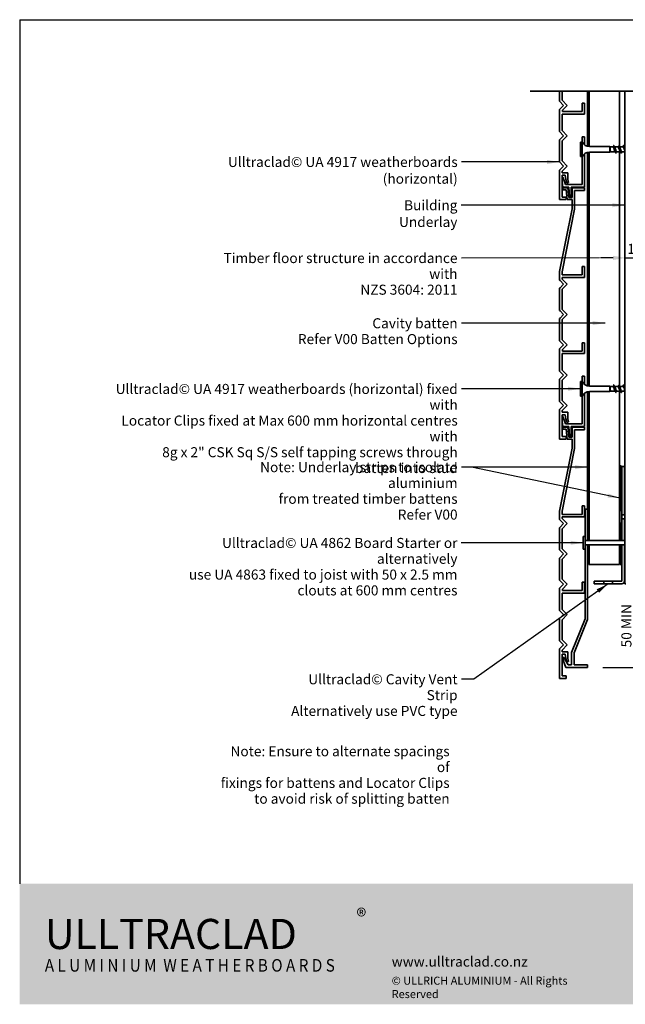
# Model space of a CAD drawing. Units: millimetres. Extents: x 21 to 870, y 20 to 609.
# Drawn here: x 21 to 382, y 21 to 609 of the extents above; entities that cross this region are included whole.
import ezdxf

# ---------------------------------------------------------------- set-up
doc = ezdxf.new("R2010")
doc.units = ezdxf.units.MM
doc.header["$LTSCALE"] = 3
for name, color, linetype, lineweight in [('Border (ISO)', 7, 'Continuous', 70), ('Dimension (ISO)', 7, 'Continuous', 25), ('Hatch (ISO)', 8, 'Continuous', 18), ('Sketch Geometry (ISO)', 8, 'Continuous', 25), ('Symbol (ISO)', 7, 'Continuous', 25), ('Title (ISO)', 7, 'Continuous', 50), ('Visible (ISO)', 8, 'Continuous', 35)]:
    doc.layers.add(name, color=color, linetype=linetype, lineweight=lineweight)
doc.styles.add('Note Text (ISO)', font='arial.ttf')
doc.dimstyles.new('Default (ISO)', dxfattribs={"dimscale": 3, "dimtxt": 2, "dimasz": 2.5, "dimexe": 3.175, "dimexo": 3, "dimgap": 0.762, "dimtad": 1, "dimdec": 0, "dimrnd": 1e-08, "dimzin": 0, "dimdsep": 46, "dimtxsty": 'Note Text (ISO)', "dimcen": 0.09, "dimdle": 10, "dimclrd": 256, "dimclre": 256, "dimclrt": 174, "dimazin": 0, "dimtfac": 1.7526, "dimtmove": 0, "dimatfit": 3, "dimfxl": 0, "dimtolj": 1, "dimtzin": 0, "dimlwd": -1, "dimlwe": -1, "dimarcsym": 0})
doc.dimstyles.new('Default - Method 1b (ISO)$7', dxfattribs={"dimscale": 3, "dimtxt": 2, "dimasz": 2.5, "dimexe": 3.175, "dimexo": 0, "dimgap": 0.762, "dimtad": 1, "dimtoh": 1, "dimrnd": 1e-08, "dimtxsty": 'Note Text (ISO)', "dimcen": 0.09, "dimdle": 10, "dimclrd": 8, "dimclre": 256, "dimclrt": 174, "dimazin": 2, "dimtfac": 1.75, "dimtmove": 0, "dimatfit": 3, "dimfxl": 0, "dimtolj": 1, "dimlwd": -1, "dimlwe": -1, "dimarcsym": 0})

# ---------------------------------------------------------------- blocks, each defined once
blk = doc.blocks.new('*D6')
at = {"layer": 'Defpoints', "color": 0}
for p in [(380.43, 272.13), (359.93, 222.13), (388.51, 222.13)]:
    blk.add_point(p, dxfattribs=at)
at = {"layer": 'Dimension (ISO)'}
for p, q in [((388.51, 264.63), (388.51, 229.63)), ((368.93, 222.13), (398.04, 222.13))]:
    blk.add_line(p, q, dxfattribs=at)
for points in [[(387.26, 264.63), (389.76, 264.63), (388.51, 272.13)], [(387.26, 229.63), (389.76, 229.63), (388.51, 222.13)]]:
    blk.add_solid(points, dxfattribs=at)
at = {"layer": 'Dimension (ISO)', "color": 174, "insert": (380.1, 234.14), "char_height": 6, "attachment_point": 1, "rotation": 90, "style": 'Note Text (ISO)'}
blk.add_mtext('\\A1;50 MIN', dxfattribs=at)
blk = doc.blocks.new('*D8')
at = {"layer": 'Defpoints', "color": 0}
for p in [(382.68, 466.74), (392.68, 466.74), (392.68, 466.74)]:
    blk.add_point(p, dxfattribs=at)
at = {"layer": 'Dimension (ISO)'}
for p, q in [((375.18, 466.74), (367.68, 466.74)), ((382.68, 466.74), (392.68, 466.74)), ((400.18, 466.74), (407.68, 466.74))]:
    blk.add_line(p, q, dxfattribs=at)
for points in [[(375.18, 467.99), (375.18, 465.49), (382.68, 466.74)], [(400.18, 467.99), (400.18, 465.49), (392.68, 466.74)]]:
    blk.add_solid(points, dxfattribs=at)
at = {"layer": 'Dimension (ISO)', "color": 174, "insert": (383.67, 475.16), "char_height": 6, "attachment_point": 1, "style": 'Note Text (ISO)'}
blk.add_mtext('\\A1;10', dxfattribs=at)
blk = doc.blocks.new('Borders UC Border')
at = {"layer": 'Hatch (ISO)'}
h = blk.add_hatch(color=159, dxfattribs=at)
edge = h.paths.add_edge_path()
edge.add_line((7, 31), (7, 7))
edge.add_line((7, 7), (135.82, 7))
edge.add_arc((142, 19), 13.5, 117.266, 242.734, ccw=False)
edge.add_line((135.82, 31), (7, 31))
at = {"layer": 'Border (ISO)', "lineweight": 25}
for p, q in [((7, 203), (290, 203)), ((7, 203), (7, 31)), ((290, 203), (290, 19)), ((130, 19), (154, 19)), ((290, 19), (159, 19))]:
    blk.add_line(p, q, dxfattribs=at)
blk.add_circle((142, 19), 12, dxfattribs=at)
at = {"layer": 'Title (ISO)', "color": 7, "insert": (74, 26), "char_height": 3, "attachment_point": 1, "style": 'Note Text (ISO)'}
blk.add_mtext('\\fArial|b0|i0;\\H3.0000;®', dxfattribs=at)
at = {"layer": 'Title (ISO)', "color": 7, "attachment_point": 1, "style": 'Note Text (ISO)'}
for s, insert, char_height, width in [('\\fGill Sans Extra Bold|b0|i0;\\H6.0000;ULLTRA\\fGill Sans|b0|i0;\\H6.0000;CLAD', (12, 24), 6, 61.5176), ('\\fGill_Sans-Bold|b0|i0;\\W0.89;\\H2.5000;A L U M I N I U M  W E A T H E R B O A R D S', (12, 16), 2.5, 60.9782), ('\\fGill Sans|b0|i0;\\H2.0000;www.ulltraclad.co.nz', (81, 16.5), 2, 23.1781), ('\\fGill Sans|b0|i0;\\H1.6000;© ULLRICH ALUMINIUM - All Rights Reserved', (81, 12.5), 1.6, 43.9349)]:
    blk.add_mtext(s, dxfattribs=dict(at, insert=insert, char_height=char_height, width=width))
blk = doc.blocks.new('*D10')
at = {"layer": 'Defpoints', "color": 0}
for p in [(378.93, 283.63), (409.93, 283.63), (380.43, 273.63)]:
    blk.add_point(p, dxfattribs=at)
at = {"layer": 'Dimension (ISO)'}
for p, q in [((409.93, 291.13), (409.93, 298.63)), ((387.93, 283.63), (419.45, 283.63)), ((409.93, 273.63), (409.93, 283.63)), ((389.43, 273.63), (419.45, 273.63)), ((409.93, 266.13), (409.93, 258.63))]:
    blk.add_line(p, q, dxfattribs=at)
for points in [[(408.68, 291.13), (411.18, 291.13), (409.93, 283.63)], [(408.68, 266.13), (411.18, 266.13), (409.93, 273.63)]]:
    blk.add_solid(points, dxfattribs=at)
at = {"layer": 'Dimension (ISO)', "color": 174, "insert": (401.52, 274.62), "char_height": 6, "attachment_point": 1, "rotation": 90, "style": 'Note Text (ISO)'}
blk.add_mtext('\\A1;10', dxfattribs=at)

msp = doc.modelspace()

# ---------------------------------------------------------------- linework, layer by layer
at = {"layer": 'Sketch Geometry (ISO)', "color": 7, "lineweight": 35}
msp.add_line((325.68, 566.35), (419.99, 566.35), dxfattribs=at)
at = {"layer": 'Visible (ISO)', "color": 5}
for p, q in [((343.18, 566.35), (343.18, 560.25)), ((344.68, 560.87), (344.68, 566.35)), ((343.18, 560.25), (345.59, 557.83)), ((347.71, 557.83), (344.68, 560.87)), ((356.68, 559.08), (356.68, 554.08)), ((358.18, 559.08), (356.68, 559.08)), ((358.18, 552.58), (358.18, 559.08)), ((345.59, 557.83), (343.18, 555.42)), ((343.18, 555.42), (343.18, 542.14)), ((344.88, 555), (347.71, 557.83)), ((344.88, 554.08), (344.88, 555)), ((356.68, 554.08), (344.88, 554.08)), ((344.68, 552.58), (358.18, 552.58)), ((344.68, 542.76), (344.68, 552.58)), ((343.18, 542.14), (345.59, 539.72)), ((347.71, 539.72), (344.68, 542.76)), ((345.59, 539.72), (343.18, 537.31)), ((343.18, 537.31), (343.18, 524.03)), ((344.68, 536.69), (347.71, 539.72)), ((344.68, 524.65), (344.68, 536.69)), ((358.18, 539.08), (356.68, 539.08)), ((356.68, 539.08), (356.68, 535.93)), ((358.18, 534.19), (358.18, 539.08)), ((343.18, 524.03), (345.59, 521.62)), ((347.71, 521.62), (344.68, 524.65)), ((356.68, 527.23), (356.68, 510.58)), ((358.18, 509.08), (358.18, 528.98)), ((345.59, 521.62), (343.18, 519.2)), ((343.18, 519.2), (343.18, 501.58)), ((344.68, 518.58), (347.71, 521.62)), ((344.68, 517.58), (344.68, 518.58)), ((348.08, 517.58), (344.68, 517.58)), ((348.08, 513.58), (348.08, 517.58)), ((344.68, 516.08), (346.58, 516.08)), ((344.68, 503.08), (344.68, 516.08)), ((345.21, 515.04), (344.68, 515.04)), ((344.68, 512.19), (345.23, 509.08)), ((346.68, 510.58), (345.21, 515.04)), ((346.58, 516.08), (346.89, 513.58)), ((346.89, 513.58), (347.46, 511.45)), ((347.46, 511.45), (348.57, 511.75)), ((348.57, 511.75), (348.08, 513.58)), ((345.18, 508.58), (345.18, 507.38)), ((348.16, 508.58), (345.18, 508.58)), ((345.18, 507.38), (347.09, 507.38)), ((345.23, 509.08), (348.68, 509.08)), ((356.68, 510.58), (346.68, 510.58)), ((347.09, 507.38), (347.71, 501.58)), ((348.78, 502.78), (348.16, 508.58)), ((348.68, 509.08), (349.12, 503.28)), ((350.18, 503.28), (350.18, 509.08)), ((350.18, 509.08), (358.18, 509.08)), ((350.68, 508.58), (350.68, 502.78)), ((358.18, 508.58), (350.68, 508.58)), ((352.18, 507.08), (358.18, 507.08)), ((352.18, 495.93), (352.18, 507.08)), ((358.18, 507.08), (358.18, 508.58)), ((343.18, 501.58), (347.08, 501.58)), ((347.08, 503.08), (344.68, 503.08)), ((347.08, 501.58), (347.08, 503.08)), ((347.71, 501.58), (350.68, 501.58)), ((350.68, 502.78), (348.78, 502.78)), ((349.12, 503.28), (350.18, 503.28)), ((350.68, 501.58), (350.68, 496.08)), ((350.68, 496.08), (343.18, 458.58)), ((344.68, 458.43), (352.18, 495.93)), ((356.68, 461.58), (356.68, 456.58)), ((358.18, 461.58), (356.68, 461.58)), ((358.18, 455.08), (358.18, 461.58)), ((343.18, 458.58), (343.18, 453.88)), ((343.47, 453.17), (345.59, 451.05)), ((344.68, 456.58), (344.68, 458.43)), ((356.68, 456.58), (344.68, 456.58)), ((344.68, 455.08), (358.18, 455.08)), ((344.68, 454.08), (344.68, 455.08)), ((347.71, 451.05), (344.68, 454.08)), ((343.18, 448.22), (343.18, 435.77)), ((345.59, 451.05), (343.47, 448.93)), ((344.68, 448.01), (347.71, 451.05)), ((344.68, 435.98), (344.68, 448.01)), ((347.71, 432.94), (344.68, 435.98)), ((343.18, 430.11), (343.18, 417.25)), ((343.47, 435.06), (345.59, 432.94)), ((345.59, 432.94), (343.47, 430.82)), ((344.68, 429.9), (347.71, 432.94)), ((344.68, 417.87), (344.68, 429.9)), ((347.71, 414.83), (344.68, 417.87)), ((343.18, 417.25), (345.59, 414.83)), ((345.59, 414.83), (343.18, 412.42)), ((343.18, 412.42), (343.18, 399.14)), ((344.88, 412), (347.71, 414.83)), ((344.88, 411.08), (344.88, 412)), ((356.68, 416.08), (356.68, 411.08)), ((358.18, 416.08), (356.68, 416.08)), ((358.18, 409.58), (358.18, 416.08)), ((344.68, 409.58), (358.18, 409.58)), ((344.68, 399.76), (344.68, 409.58)), ((356.68, 411.08), (344.88, 411.08)), ((343.18, 399.14), (345.59, 396.72)), ((345.59, 396.72), (343.18, 394.31)), ((343.18, 394.31), (343.18, 381.03)), ((347.71, 396.72), (344.68, 399.76)), ((344.68, 393.69), (347.71, 396.72)), ((358.18, 396.08), (356.68, 396.08)), ((356.68, 396.08), (356.68, 392.93)), ((358.18, 391.19), (358.18, 396.08)), ((344.68, 381.65), (344.68, 393.69)), ((356.68, 384.23), (356.68, 367.58)), ((358.18, 366.08), (358.18, 385.98)), ((343.18, 381.03), (345.59, 378.62)), ((345.59, 378.62), (343.18, 376.2)), ((347.71, 378.62), (344.68, 381.65)), ((344.68, 375.58), (347.71, 378.62)), ((343.18, 376.2), (343.18, 358.58)), ((344.68, 374.58), (344.68, 375.58)), ((348.08, 374.58), (344.68, 374.58)), ((344.68, 373.08), (346.58, 373.08)), ((344.68, 360.08), (344.68, 373.08)), ((345.21, 372.04), (344.68, 372.04)), ((346.68, 367.58), (345.21, 372.04)), ((346.58, 373.08), (346.89, 370.58)), ((346.89, 370.58), (347.46, 368.45)), ((348.08, 370.58), (348.08, 374.58)), ((348.57, 368.75), (348.08, 370.58)), ((344.68, 369.19), (345.23, 366.08)), ((348.16, 365.58), (345.18, 365.58)), ((345.18, 365.58), (345.18, 364.38)), ((345.23, 366.08), (348.68, 366.08)), ((356.68, 367.58), (346.68, 367.58)), ((347.46, 368.45), (348.57, 368.75)), ((348.78, 359.78), (348.16, 365.58)), ((348.68, 366.08), (349.12, 360.28)), ((350.18, 360.28), (350.18, 366.08)), ((350.18, 366.08), (358.18, 366.08)), ((358.18, 365.58), (350.68, 365.58)), ((350.68, 365.58), (350.68, 359.78)), ((358.18, 364.08), (358.18, 365.58)), ((347.08, 360.08), (344.68, 360.08)), ((345.18, 364.38), (347.09, 364.38)), ((347.08, 358.58), (347.08, 360.08)), ((347.09, 364.38), (347.71, 358.58)), ((350.68, 359.78), (348.78, 359.78)), ((349.12, 360.28), (350.18, 360.28)), ((352.18, 352.93), (352.18, 364.08)), ((352.18, 364.08), (358.18, 364.08)), ((343.18, 358.58), (347.08, 358.58)), ((350.68, 353.08), (343.18, 315.58)), ((344.68, 315.43), (352.18, 352.93)), ((347.71, 358.58), (350.68, 358.58)), ((350.68, 358.58), (350.68, 353.08)), ((381.93, 342.13), (380.43, 342.13)), ((380.43, 342.13), (380.43, 315.88)), ((381.93, 313.38), (381.93, 342.13)), ((358.18, 318.58), (356.68, 318.58)), ((356.68, 318.58), (356.68, 313.58)), ((358.18, 312.08), (358.18, 318.58)), ((343.18, 315.58), (343.18, 310.88)), ((344.68, 313.58), (344.68, 315.43)), ((356.68, 313.58), (344.68, 313.58)), ((344.68, 311.08), (344.68, 312.08)), ((344.68, 312.08), (358.18, 312.08)), ((359.93, 316.63), (358.43, 316.63)), ((358.43, 316.63), (358.43, 300.38)), ((359.93, 297.88), (359.93, 316.63)), ((380.43, 313.38), (381.93, 313.38)), ((343.47, 310.17), (345.59, 308.05)), ((345.59, 308.05), (343.47, 305.93)), ((347.71, 308.05), (344.68, 311.08)), ((344.68, 305.01), (347.71, 308.05)), ((381.93, 310.88), (380.43, 310.88)), ((380.43, 308.38), (380.43, 297.88)), ((381.93, 297.88), (381.93, 310.88)), ((343.18, 305.22), (343.18, 292.77)), ((344.68, 292.98), (344.68, 305.01)), ((358.43, 297.88), (359.93, 297.88)), ((359.93, 295.38), (358.43, 295.38)), ((359.93, 250.86), (359.93, 295.38)), ((380.43, 295.38), (380.43, 273.63)), ((381.93, 273.63), (381.93, 295.38)), ((343.47, 292.06), (345.59, 289.94)), ((345.59, 289.94), (343.47, 287.82)), ((347.71, 289.94), (344.68, 292.98)), ((344.68, 286.9), (347.71, 289.94)), ((358.43, 292.88), (358.43, 251.13)), ((343.18, 287.11), (343.18, 274.25)), ((344.68, 274.87), (344.68, 286.9)), ((343.18, 274.25), (345.59, 271.83)), ((345.59, 271.83), (343.18, 269.42)), ((347.71, 271.83), (344.68, 274.87)), ((344.88, 269), (347.71, 271.83)), ((358.18, 273.08), (356.68, 273.08)), ((356.68, 273.08), (356.68, 268.08)), ((358.18, 266.58), (358.18, 273.08)), ((363.93, 273.63), (363.93, 272.13)), ((369.58, 273.63), (363.93, 273.63)), ((363.93, 272.13), (369.58, 272.13)), ((369.58, 272.13), (369.58, 273.63)), ((369.58, 273.63), (374.78, 273.63)), ((374.78, 272.13), (369.58, 272.13)), ((374.78, 273.63), (374.78, 272.13)), ((380.43, 273.63), (374.78, 273.63)), ((374.78, 272.13), (380.43, 272.13)), ((343.18, 269.42), (343.18, 256.14)), ((344.68, 256.76), (344.68, 266.58)), ((344.68, 266.58), (358.18, 266.58)), ((344.88, 268.08), (344.88, 269)), ((356.68, 268.08), (344.88, 268.08)), ((343.18, 256.14), (345.59, 253.72)), ((345.59, 253.72), (343.18, 251.31)), ((347.71, 253.72), (344.68, 256.76)), ((344.68, 250.69), (347.71, 253.72)), ((343.18, 251.31), (343.18, 238.03)), ((344.68, 238.65), (344.68, 250.69)), ((358.43, 251.13), (350.33, 231.13)), ((351.83, 230.86), (359.93, 250.86)), ((343.18, 238.03), (345.59, 235.62)), ((345.59, 235.62), (343.18, 233.2)), ((347.71, 235.62), (344.68, 238.65)), ((344.68, 232.58), (347.71, 235.62)), ((343.18, 233.2), (343.18, 215.58)), ((344.68, 231.58), (344.68, 232.58)), ((348.08, 231.58), (344.68, 231.58)), ((344.68, 217.08), (344.68, 230.08)), ((344.68, 230.08), (346.58, 230.08)), ((346.58, 230.08), (346.89, 227.58)), ((348.08, 227.58), (348.08, 231.58)), ((350.33, 231.13), (350.33, 223.63)), ((351.83, 223.63), (351.83, 230.86)), ((345.71, 228.08), (344.7, 228.08)), ((344.7, 228.08), (346.98, 222.13)), ((348.43, 223.63), (345.71, 228.08)), ((346.89, 227.58), (347.46, 225.45)), ((347.46, 225.45), (348.57, 225.75)), ((348.57, 225.75), (348.08, 227.58)), ((350.33, 223.63), (348.43, 223.63)), ((359.93, 223.63), (351.83, 223.63)), ((359.93, 222.13), (359.93, 223.63)), ((346.98, 222.13), (359.93, 222.13)), ((343.18, 215.58), (347.08, 215.58)), ((347.08, 217.08), (344.68, 217.08)), ((347.08, 215.58), (347.08, 217.08))]:
    msp.add_line(p, q, dxfattribs=at)
at = {"layer": 'Visible (ISO)', "color": 1}
for p, q in [((359.93, 566.35), (359.93, 533.38)), ((360.43, 533.28), (360.43, 566.35)), ((359.93, 529.79), (359.93, 390.38)), ((360.43, 390.28), (360.43, 529.89)), ((359.93, 386.79), (359.93, 297.88)), ((360.43, 297.88), (360.43, 386.89)), ((379.93, 342.63), (379.43, 342.63)), ((379.43, 342.63), (379.43, 315.88)), ((379.93, 315.88), (379.93, 342.63)), ((379.43, 308.38), (379.43, 297.88)), ((379.93, 297.88), (379.93, 308.38)), ((359.93, 297.88), (360.43, 297.88)), ((360.43, 295.38), (359.93, 295.38)), ((359.93, 295.38), (359.93, 283.63)), ((360.43, 283.63), (360.43, 295.38)), ((379.43, 295.38), (379.43, 283.63)), ((379.93, 283.63), (379.93, 295.38)), ((359.93, 283.63), (360.43, 283.63)), ((379.43, 283.63), (379.93, 283.63))]:
    msp.add_line(p, q, dxfattribs=at)
at = {"layer": 'Visible (ISO)'}
for p, q in [((360.93, 566.35), (360.93, 533.24)), ((378.93, 533.14), (378.93, 566.35)), ((355.68, 535.93), (355.68, 527.23)), ((356.68, 535.93), (355.68, 535.93)), ((356.68, 535.93), (356.68, 527.23)), ((360.93, 529.93), (360.93, 390.24)), ((373.18, 533.23), (361.12, 533.23)), ((373.18, 529.93), (361.12, 529.93)), ((373.18, 533.23), (373.18, 529.93)), ((373.38, 533.03), (373.18, 533.23)), ((373.38, 530.13), (373.18, 529.93)), ((373.38, 533.03), (373.38, 530.13)), ((375.04, 533.03), (373.38, 533.03)), ((373.77, 530.13), (373.38, 530.13)), ((376.4, 530.13), (374.03, 530.13)), ((378.04, 533.03), (375.99, 533.03)), ((379.4, 530.13), (377.34, 530.13)), ((378.93, 390.14), (378.93, 530.13)), ((381.04, 533.03), (378.99, 533.03)), ((382.18, 530.13), (380.34, 530.13)), ((382.18, 533.03), (381.99, 533.03)), ((356.68, 527.23), (355.68, 527.23)), ((355.68, 392.93), (355.68, 384.23)), ((356.68, 392.93), (355.68, 392.93)), ((356.68, 392.93), (356.68, 384.23)), ((373.18, 390.23), (361.12, 390.23)), ((373.18, 390.23), (373.18, 386.93)), ((373.38, 390.03), (373.18, 390.23)), ((373.38, 390.03), (373.38, 387.13)), ((375.04, 390.03), (373.38, 390.03)), ((378.04, 390.03), (375.99, 390.03)), ((381.04, 390.03), (378.99, 390.03)), ((382.18, 390.03), (381.99, 390.03)), ((356.68, 384.23), (355.68, 384.23)), ((360.93, 386.93), (360.93, 297.88)), ((373.18, 386.93), (361.12, 386.93)), ((373.38, 387.13), (373.18, 386.93)), ((373.77, 387.13), (373.38, 387.13)), ((376.4, 387.13), (374.03, 387.13)), ((379.4, 387.13), (377.34, 387.13)), ((378.93, 297.88), (378.93, 387.13)), ((382.18, 387.13), (380.34, 387.13)), ((379.23, 315.88), (379.23, 308.38)), ((380.43, 315.88), (379.23, 315.88)), ((380.43, 315.88), (380.43, 308.38)), ((382.18, 313.38), (380.43, 313.38)), ((380.43, 308.38), (379.23, 308.38)), ((382.18, 310.88), (380.43, 310.88)), ((357.23, 300.38), (357.23, 292.88)), ((358.43, 300.38), (357.23, 300.38)), ((358.43, 300.38), (358.43, 292.88)), ((382.18, 297.88), (358.43, 297.88)), ((382.18, 295.38), (358.43, 295.38)), ((360.93, 295.38), (360.93, 283.63)), ((378.93, 283.63), (378.93, 295.38)), ((358.43, 292.88), (357.23, 292.88)), ((360.93, 283.63), (378.93, 283.63))]:
    msp.add_line(p, q, dxfattribs=at)
at = {"layer": 'Visible (ISO)', "color": 100}
for p, q in [((382.18, 566.35), (382.18, 272.13)), ((382.18, 272.13), (382.68, 272.13))]:
    msp.add_line(p, q, dxfattribs=at)
at = {"layer": 'Visible (ISO)'}
for centre, start, end in [((361.12, 538.23), 207.38711, 270), ((361.12, 524.93), 90, 152.61289), ((361.12, 395.23), 207.38711, 270), ((361.12, 381.93), 90, 152.61289)]:
    msp.add_arc(centre, 5, start, end, dxfattribs=at)
at = {"layer": 'Visible (ISO)', "color": 5}
for centre, radius, start, end in [((344.18, 453.88), 1, 180, 225), ((344.18, 448.22), 1, 135, 180), ((344.18, 435.77), 1, 180, 225), ((344.18, 430.11), 1, 135, 180), ((344.18, 310.88), 1, 180, 225), ((344.18, 305.22), 1, 135, 180), ((344.18, 292.77), 1, 180, 225), ((344.18, 287.11), 1, 135, 180), ((380.43, 273.63), 1.5, 270, 0)]:
    msp.add_arc(centre, radius, start, end, dxfattribs=at)
at = {"layer": 'Visible (ISO)'}
for points, knots in [([(373.61, 530.47), (373.69, 530.34), (373.78, 530.24), (373.92, 530.15), (373.98, 530.13), (374.03, 530.13)], [0, 0, 0, 0, 0.0666125, 0.0666125, 0.1103585, 0.1103585, 0.1103585, 0.1103585]), ([(376.25, 530.4), (376.23, 530.43), (376.2, 530.48), (376.18, 530.52), (375.98, 530.94), (375.78, 531.67), (375.57, 532.22), (375.4, 532.7), (375.22, 533.02), (375.04, 533.03)], [-3.28851, -3.28851, -3.28851, -3.28851, -3.149505, -3.149505, -3.149505, -1.87348, -1.87348, -1.87348, -0.757464, -0.757464, -0.757464, -0.757464]), ([(375.44, 533.88), (375.5, 533.88), (375.56, 533.83), (375.62, 533.72), (375.8, 533.4), (375.98, 532.58), (376.16, 531.71), (376.35, 530.84), (376.53, 529.96), (376.71, 529.55), (376.79, 529.38), (376.86, 529.29), (376.94, 529.29)], [0.757464, 0.757464, 0.757464, 0.757464, 1.137023, 1.137023, 1.137023, 2.274045, 2.274045, 2.274045, 3.411068, 3.411068, 3.411068, 3.899057, 3.899057, 3.899057, 3.899057]), ([(376.13, 532.77), (376.32, 532.44), (376.51, 531.82), (376.7, 531.26), (376.9, 530.66), (377.1, 530.18), (377.31, 530.14), (377.32, 530.13), (377.33, 530.13), (377.34, 530.13)], [1.368011, 1.368011, 1.368011, 1.368011, 2.55205, 2.55205, 2.55205, 3.828074, 3.828074, 3.828074, 3.899057, 3.899057, 3.899057, 3.899057]), ([(379.25, 530.4), (379.24, 530.41), (379.24, 530.42), (379.23, 530.43), (379.03, 530.81), (378.82, 531.51), (378.62, 532.09), (378.43, 532.64), (378.23, 533.03), (378.04, 533.03)], [-9.571696, -9.571696, -9.571696, -9.571696, -9.529628, -9.529628, -9.529628, -8.253604, -8.253604, -8.253604, -7.04065, -7.04065, -7.04065, -7.04065]), ([(378.44, 533.88), (378.59, 533.87), (378.73, 533.54), (378.88, 532.98), (379.06, 532.29), (379.24, 531.28), (379.42, 530.51), (379.6, 529.74), (379.78, 529.24), (379.97, 529.29), (380.02, 529.3), (380.08, 529.37), (380.14, 529.48)], [7.04065, 7.04065, 7.04065, 7.04065, 7.959159, 7.959159, 7.959159, 9.096182, 9.096182, 9.096182, 10.233205, 10.233205, 10.233205, 10.597701, 10.597701, 10.597701, 10.597701]), ([(379.13, 532.77), (379.13, 532.77), (379.13, 532.77), (379.13, 532.77), (379.34, 532.41), (379.54, 531.71), (379.74, 531.13), (379.94, 530.55), (380.14, 530.13), (380.34, 530.13)], [7.651196, 7.651196, 7.651196, 7.651196, 7.656149, 7.656149, 7.656149, 8.932173, 8.932173, 8.932173, 10.182242, 10.182242, 10.182242, 10.182242]), ([(382.18, 530.53), (382.01, 530.89), (381.84, 531.46), (381.67, 531.96), (381.46, 532.55), (381.26, 533.01), (381.06, 533.03), (381.05, 533.03), (381.05, 533.03), (381.04, 533.03)], [-15.707963, -15.707963, -15.707963, -15.707963, -14.633728, -14.633728, -14.633728, -13.357703, -13.357703, -13.357703, -13.323835, -13.323835, -13.323835, -13.323835]), ([(381.24, 533.68), (381.36, 533.9), (381.48, 533.94), (381.59, 533.77), (381.77, 533.49), (381.96, 532.71), (382.14, 531.84), (382.15, 531.78), (382.16, 531.71), (382.18, 531.64)], [12.908377, 12.908377, 12.908377, 12.908377, 13.644273, 13.644273, 13.644273, 14.781295, 14.781295, 14.781295, 14.870205, 14.870205, 14.870205, 14.870205]), ([(376.25, 387.4), (376.23, 387.43), (376.2, 387.48), (376.18, 387.52), (375.98, 387.94), (375.78, 388.67), (375.57, 389.22), (375.4, 389.7), (375.22, 390.02), (375.04, 390.03)], [-3.28851, -3.28851, -3.28851, -3.28851, -3.149505, -3.149505, -3.149505, -1.87348, -1.87348, -1.87348, -0.757464, -0.757464, -0.757464, -0.757464]), ([(375.44, 390.88), (375.5, 390.88), (375.56, 390.83), (375.62, 390.72), (375.8, 390.4), (375.98, 389.58), (376.16, 388.71), (376.35, 387.84), (376.53, 386.96), (376.71, 386.55), (376.79, 386.38), (376.86, 386.29), (376.94, 386.29)], [0.757464, 0.757464, 0.757464, 0.757464, 1.137023, 1.137023, 1.137023, 2.274045, 2.274045, 2.274045, 3.411068, 3.411068, 3.411068, 3.899057, 3.899057, 3.899057, 3.899057]), ([(376.13, 389.77), (376.32, 389.44), (376.51, 388.82), (376.7, 388.26), (376.9, 387.66), (377.1, 387.18), (377.31, 387.14), (377.32, 387.13), (377.33, 387.13), (377.34, 387.13)], [1.368011, 1.368011, 1.368011, 1.368011, 2.55205, 2.55205, 2.55205, 3.828074, 3.828074, 3.828074, 3.899057, 3.899057, 3.899057, 3.899057]), ([(379.25, 387.4), (379.24, 387.41), (379.24, 387.42), (379.23, 387.43), (379.03, 387.81), (378.82, 388.51), (378.62, 389.09), (378.43, 389.64), (378.23, 390.03), (378.04, 390.03)], [-9.571696, -9.571696, -9.571696, -9.571696, -9.529628, -9.529628, -9.529628, -8.253604, -8.253604, -8.253604, -7.04065, -7.04065, -7.04065, -7.04065]), ([(378.44, 390.88), (378.59, 390.87), (378.73, 390.54), (378.88, 389.98), (379.06, 389.29), (379.24, 388.28), (379.42, 387.51), (379.6, 386.74), (379.78, 386.24), (379.97, 386.29), (380.02, 386.3), (380.08, 386.37), (380.14, 386.48)], [7.04065, 7.04065, 7.04065, 7.04065, 7.959159, 7.959159, 7.959159, 9.096182, 9.096182, 9.096182, 10.233205, 10.233205, 10.233205, 10.597701, 10.597701, 10.597701, 10.597701]), ([(379.13, 389.77), (379.13, 389.77), (379.13, 389.77), (379.13, 389.77), (379.34, 389.41), (379.54, 388.71), (379.74, 388.13), (379.94, 387.55), (380.14, 387.13), (380.34, 387.13)], [7.651196, 7.651196, 7.651196, 7.651196, 7.656149, 7.656149, 7.656149, 8.932173, 8.932173, 8.932173, 10.182242, 10.182242, 10.182242, 10.182242]), ([(382.18, 387.53), (382.01, 387.89), (381.84, 388.46), (381.67, 388.96), (381.46, 389.55), (381.26, 390.01), (381.06, 390.03), (381.05, 390.03), (381.05, 390.03), (381.04, 390.03)], [-15.707963, -15.707963, -15.707963, -15.707963, -14.633728, -14.633728, -14.633728, -13.357703, -13.357703, -13.357703, -13.323835, -13.323835, -13.323835, -13.323835]), ([(381.24, 390.68), (381.36, 390.9), (381.48, 390.94), (381.59, 390.77), (381.77, 390.49), (381.96, 389.71), (382.14, 388.84), (382.15, 388.78), (382.16, 388.71), (382.18, 388.64)], [12.908377, 12.908377, 12.908377, 12.908377, 13.644273, 13.644273, 13.644273, 14.781295, 14.781295, 14.781295, 14.870205, 14.870205, 14.870205, 14.870205]), ([(373.61, 387.47), (373.69, 387.34), (373.78, 387.24), (373.92, 387.15), (373.98, 387.13), (374.03, 387.13)], [0, 0, 0, 0, 0.0666125, 0.0666125, 0.1103585, 0.1103585, 0.1103585, 0.1103585])]:
    msp.add_open_spline(points, degree=3, knots=knots, dxfattribs=at)
for points in [[(373.94, 529.94), (373.83, 530.01), (373.72, 530.21), (373.61, 530.47)], [(373.69, 530.29), (373.66, 530.34), (373.63, 530.4), (373.61, 530.47)], [(373.72, 530.22), (373.71, 530.24), (373.7, 530.27), (373.69, 530.29)], [(375.64, 533.69), (375.8, 533.38), (375.96, 533.07), (376.13, 532.77)], [(376.74, 529.48), (376.58, 529.79), (376.42, 530.1), (376.25, 530.39)], [(378.64, 533.69), (378.8, 533.38), (378.96, 533.07), (379.13, 532.77)], [(379.74, 529.48), (379.58, 529.79), (379.42, 530.1), (379.25, 530.39)], [(380.49, 530.13), (380.37, 529.92), (380.25, 529.7), (380.14, 529.48)], [(380.9, 533.03), (381.01, 533.25), (381.13, 533.47), (381.24, 533.69)], [(381.64, 533.69), (381.8, 533.38), (381.96, 533.07), (382.13, 532.77)], [(382.13, 532.77), (382.15, 532.74), (382.16, 532.71), (382.18, 532.68)], [(375.64, 390.69), (375.8, 390.38), (375.96, 390.07), (376.13, 389.77)], [(378.64, 390.69), (378.8, 390.38), (378.96, 390.07), (379.13, 389.77)], [(380.9, 390.03), (381.01, 390.25), (381.13, 390.47), (381.24, 390.69)], [(381.64, 390.69), (381.8, 390.38), (381.96, 390.07), (382.13, 389.77)], [(382.13, 389.77), (382.15, 389.74), (382.16, 389.71), (382.18, 389.68)], [(373.94, 386.94), (373.83, 387.01), (373.72, 387.21), (373.61, 387.47)], [(373.69, 387.29), (373.66, 387.34), (373.63, 387.4), (373.61, 387.47)], [(373.72, 387.22), (373.71, 387.24), (373.7, 387.27), (373.69, 387.29)], [(376.74, 386.48), (376.58, 386.79), (376.42, 387.1), (376.25, 387.39)], [(379.74, 386.48), (379.58, 386.79), (379.42, 387.1), (379.25, 387.39)], [(380.49, 387.13), (380.37, 386.92), (380.25, 386.7), (380.14, 386.48)]]:
    msp.add_open_spline(points, degree=3, dxfattribs=at)

# ---------------------------------------------------------------- block references
at = {"xscale": 3, "yscale": 3, "zscale": 3}
msp.add_blockref('Borders UC Border', (0, 0), dxfattribs=at)

# ---------------------------------------------------------------- texts
at = {"layer": 'Symbol (ISO)', "color": 174, "insert": (282.41, 527.03), "char_height": 6, "width": 178.0564, "attachment_point": 3, "style": 'Note Text (ISO)'}
msp.add_mtext('{\\fArial|b0|i0;Ulltraclad© UA 4917 weatherboards (horizontal)}', dxfattribs=at)
at = {"layer": 'Symbol (ISO)', "color": 100, "insert": (282.25, 501.21), "char_height": 6, "width": 68.0122, "attachment_point": 3, "style": 'Note Text (ISO)'}
msp.add_mtext('{\\fArial|b0|i0;Building Underlay }', dxfattribs=at)
at = {"layer": 'Symbol (ISO)', "color": 174, "char_height": 6, "attachment_point": 3, "line_spacing_factor": 0.944221, "style": 'Note Text (ISO)'}
for s, insert, width in [('{\\fArial|b0|i0;Timber floor structure in accordance with \\P\\fArial|b0|i0;NZS 3604: 2011 }', (282.3, 469.65), 153.6997), ('{\\fArial|b0|i0;Ulltraclad© UA 4917 weatherboards (horizontal) fixed with \\P\\fArial|b0|i0;Locator Clips fixed at Max 600 mm horizontal centres with \\P\\fArial|b0|i0;8g x 2" CSK Sq S/S self tapping screws through \\P\\fArial|b0|i0;batten into stud }', (282.43, 391.48), 217.6463), ('{\\fArial|b0|i0;Ulltraclad© UA 4862 Board Starter or alternatively \\P\\fArial|b0|i0;use UA 4863 fixed to joist with 50 x 2.5 mm \\P\\fArial|b0|i0;clouts at 600 mm centres }', (282.27, 299.52), 187.3674), ('{\\fArial|b0|i0;Ulltraclad© Cavity Vent Strip \\P\\fArial|b0|i0;Alternatively use PVC type }', (282.32, 218.09), 108.1829)]:
    msp.add_mtext(s, dxfattribs=dict(at, insert=insert, width=width))
at = {"layer": 'Symbol (ISO)', "color": 1, "char_height": 6, "attachment_point": 3, "line_spacing_factor": 0.944221, "style": 'Note Text (ISO)'}
for s, insert, width in [('{\\fArial|b0|i0;Cavity batten \\P\\fArial|b0|i0;Refer V00 Batten Options }', (282.36, 430.7), 97.8293), ('{\\fArial|b0|i0;Note: Underlay strips to isolate aluminium \\P\\fArial|b0|i0;from treated timber battens \\P\\fArial|b0|i0;Refer V00 }', (282.35, 344.77), 156.9649), ('{\\fArial|b0|i0;Note: Ensure to alternate spacings of\\P\\fArial|b0|i0;fixings for battens and Locator Clips\\P\\fArial|b0|i0;to avoid risk of splitting batten}', (277.6, 175.11), 138.1052)]:
    msp.add_mtext(s, dxfattribs=dict(at, insert=insert, width=width))

# ---------------------------------------------------------------- dimensions: what is measured, and where the dimension line sits
at = {"layer": 'Dimension (ISO)'}
dim = msp.add_linear_dim(base=(392.68, 466.74), p1=(382.68, 466.74), p2=(392.68, 466.74), dimstyle='Default (ISO)', override={"dimgap": 0.762, "dimdec": 0, "dimse1": 1, "dimse2": 1, "dimtol": 0, "dimlim": 0, "dimtp": 0, "dimtm": 0, "dimtdec": 2, "dimtofl": 1, "dimatfit": 1}, dxfattribs=at)
dim.commit()
dim.dimension.update_dxf_attribs({"geometry": '*D8', "text_midpoint": (387.68, 466.74), "dimtype": 160})
dim = msp.add_linear_dim(base=(409.93, 283.63), p1=(380.43, 273.63), p2=(378.93, 283.63), angle=90, dimstyle='Default (ISO)', override={"dimgap": 0.762, "dimdec": 0, "dimtol": 0, "dimlim": 0, "dimtp": 0, "dimtm": 0, "dimtdec": 2, "dimtofl": 1, "dimatfit": 1}, dxfattribs=at)
dim.commit()
dim.dimension.update_dxf_attribs({"geometry": '*D10', "text_midpoint": (409.93, 278.63), "dimtype": 160})
dim = msp.add_linear_dim(base=(388.51, 222.13), p1=(380.43, 272.13), p2=(359.93, 222.13), angle=90, text='<> MIN', dimstyle='Default (ISO)', override={"dimdec": 0, "dimse1": 1, "dimtp": 0, "dimtm": 0, "dimtdec": 2, "dimtofl": 0, "dimatfit": 1}, dxfattribs=at)
dim.commit()
dim.dimension.update_dxf_attribs({"geometry": '*D6', "text_midpoint": (388.51, 247.13), "dimtype": 160})

# ---------------------------------------------------------------- leaders
at = {"layer": 'Symbol (ISO)', "color": 8, "annotation_type": 0, "has_hookline": 1, "hookline_direction": 1}
for points, override, text_width in [([(343.18, 524.03), (284.69, 524.03)], {"dimtad": 0}, 177.13), ([(382.18, 498.21), (284.53, 498.21)], {"dimtad": 0}, 65.01), ([(366.98, 466.75), (284.59, 466.65)], {"dimasz": 2.5, "dimtad": 0, "dimldrblk": 'None'}, 150.63), ([(370.46, 427.81), (284.64, 427.7)], {"dimtad": 0}, 94.53), ([(355.68, 388.58), (284.72, 388.48)], {"dimtad": 0}, 214.13), ([(359.93, 341.77), (290.66, 341.77), (284.64, 341.77)], {"dimtad": 0}, 153.49), ([(357.23, 296.63), (284.56, 296.52)], {"dimtad": 0}, 184.34), ([(372.18, 272.13), (292.11, 215.09), (284.61, 215.09)], {"dimtad": 0}, 104.87)]:
    msp.add_leader(points, dimstyle='Default - Method 1b (ISO)$7', override=override, dxfattribs=dict(at, text_width=text_width))
at = {"layer": 'Symbol (ISO)', "color": 8}
msp.add_leader([(379.43, 323.27), (290.66, 341.77)], dimstyle='Default - Method 1b (ISO)$7', override={"dimtad": 0}, dxfattribs=at)

doc.saveas('drawing.dxf')
